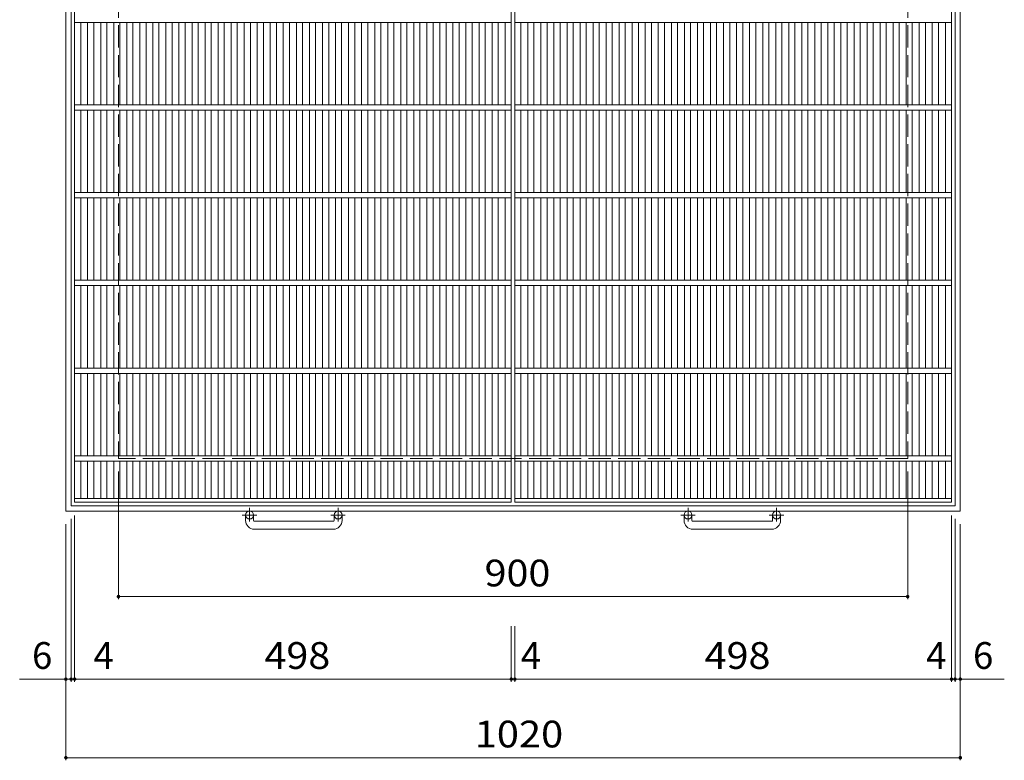
# Model space of a CAD drawing. Units: millimetres. Extents: x -1447 to 1761, y -10003 to 1341.
# Drawn here: x -1447 to -324, y -387 to 457 of the extents above; entities that cross this region are included whole.
import ezdxf

# ---------------------------------------------------------------- set-up
doc = ezdxf.new("R2010")
doc.units = ezdxf.units.MM
doc.header["$LTSCALE"] = 10
doc.linetypes.add('JWW_CENTER1', pattern=[6.773333, 4.233333, -0.846667, 0.846667, -0.846667])
doc.linetypes.add('JWW_DASHED3', pattern=[3.386667, 2.54, -0.846667])
for name, color, linetype in [('B-1_ピット', 7, 'Continuous'), ('B-2_蓋', 7, 'Continuous'), ('B-4_寸法', 7, 'Continuous')]:
    doc.layers.add(name, color=color, linetype=linetype)
doc.styles.add('ＭＳ ゴシック', font='msgothic.ttc', dxfattribs={"height": 1})

msp = doc.modelspace()

# ---------------------------------------------------------------- linework, layer by layer
at = {"layer": 'B-1_ピット', "color": 2, "linetype": 'Continuous', "lineweight": 9}
for p, q in [((-1394.4, 917), (-1394.4, -103)), ((-1388.4, 911), (-1388.4, -97)), ((-380.4, 911), (-380.4, -97)), ((-374.4, 917), (-374.4, -103)), ((-380.4, -97), (-1388.4, -97)), ((-374.4, -103), (-1394.4, -103)), ((-1189.4, -113.6), (-1189.4, -107.5)), ((-1180.4, -113.6), (-1180.4, -107.5)), ((-1088.4, -113.6), (-1088.4, -107.5)), ((-1079.4, -113.6), (-1079.4, -107.5)), ((-689.4, -113.6), (-689.4, -107.5)), ((-680.4, -113.6), (-680.4, -107.5)), ((-588.4, -113.6), (-588.4, -107.5)), ((-579.4, -113.6), (-579.4, -107.5)), ((-1179.4, -114.6), (-1089.4, -114.6)), ((-679.4, -114.6), (-589.4, -114.6)), ((-1089.4, -123.6), (-1179.4, -123.6)), ((-589.4, -123.6), (-679.4, -123.6))]:
    msp.add_line(p, q, dxfattribs=at)
at = {"layer": 'B-1_ピット', "color": 2, "linetype": 'JWW_DASHED3', "lineweight": 9}
for p, q in [((-1334.4, 857), (-1334.4, -43)), ((-434.4, 857), (-434.4, -43)), ((-434.4, -43), (-1334.4, -43))]:
    msp.add_line(p, q, dxfattribs=at)
at = {"layer": 'B-1_ピット', "color": 2, "linetype": 'JWW_CENTER1', "lineweight": 9}
for p, q in [((-1184.9, -99.4), (-1184.9, -115)), ((-1083.9, -99.4), (-1083.9, -115)), ((-684.9, -99.4), (-684.9, -115)), ((-583.9, -99.4), (-583.9, -115)), ((-1176.8, -107.5), (-1193.2, -107.5)), ((-1075.8, -107.5), (-1092.2, -107.5)), ((-676.8, -107.5), (-693.2, -107.5)), ((-575.8, -107.5), (-592.2, -107.5))]:
    msp.add_line(p, q, dxfattribs=at)
at = {"layer": 'B-1_ピット', "color": 2, "linetype": 'Continuous', "lineweight": 9}
for centre in [(-1184.9, -107.5), (-1083.9, -107.5), (-684.9, -107.5), (-583.9, -107.5)]:
    msp.add_circle(centre, 4.5, dxfattribs=at)
for centre, radius, start, end in [((-1179.4, -113.6), 10, 180, 270), ((-1179.4, -113.6), 1, 180, 270), ((-1089.4, -113.6), 10, 270, 0), ((-1089.4, -113.6), 1, 270, 0), ((-679.4, -113.6), 10, 180, 270), ((-679.4, -113.6), 1, 180, 270), ((-589.4, -113.6), 10, 270, 0), ((-589.4, -113.6), 1, 270, 0)]:
    msp.add_arc(centre, radius, start, end, dxfattribs=at)
at = {"layer": 'B-2_蓋', "color": 3, "linetype": 'Continuous', "lineweight": 9}
for p, q in [((-1384.4, -93), (-1384.4, 907)), ((-886.4, 907), (-886.4, -93)), ((-882.4, -93), (-882.4, 907)), ((-384.4, 907), (-384.4, -93)), ((-1384.4, 454), (-886.4, 454)), ((-1377.4, 360), (-1377.4, 454)), ((-1369.6, 360), (-1369.6, 454)), ((-1362.6, 360), (-1362.6, 454)), ((-1354.7, 360), (-1354.7, 454)), ((-1347.7, 360), (-1347.7, 454)), ((-1339.8, 360), (-1339.8, 454)), ((-1332.8, 360), (-1332.8, 454)), ((-1324.9, 360), (-1324.9, 454)), ((-1317.9, 360), (-1317.9, 454)), ((-1310, 360), (-1310, 454)), ((-1303, 360), (-1303, 454)), ((-1295.2, 360), (-1295.2, 454)), ((-1288.2, 360), (-1288.2, 454)), ((-1280.3, 360), (-1280.3, 454)), ((-1273.3, 360), (-1273.3, 454)), ((-1265.4, 360), (-1265.4, 454)), ((-1258.4, 360), (-1258.4, 454)), ((-1250.5, 360), (-1250.5, 454)), ((-1243.5, 360), (-1243.5, 454)), ((-1235.7, 360), (-1235.7, 454)), ((-1228.7, 360), (-1228.7, 454)), ((-1220.8, 360), (-1220.8, 454)), ((-1213.8, 360), (-1213.8, 454)), ((-1205.9, 360), (-1205.9, 454)), ((-1198.9, 360), (-1198.9, 454)), ((-1191, 360), (-1191, 454)), ((-1184, 360), (-1184, 454)), ((-1176.1, 360), (-1176.1, 454)), ((-1169.1, 360), (-1169.1, 454)), ((-1161.3, 360), (-1161.3, 454)), ((-1154.3, 360), (-1154.3, 454)), ((-1146.4, 360), (-1146.4, 454)), ((-1139.4, 360), (-1139.4, 454)), ((-1131.5, 360), (-1131.5, 454)), ((-1124.5, 360), (-1124.5, 454)), ((-1116.6, 360), (-1116.6, 454)), ((-1109.6, 360), (-1109.6, 454)), ((-1101.7, 360), (-1101.7, 454)), ((-1094.7, 360), (-1094.7, 454)), ((-1086.9, 360), (-1086.9, 454)), ((-1079.9, 360), (-1079.9, 454)), ((-1072, 360), (-1072, 454)), ((-1065, 360), (-1065, 454)), ((-1057.1, 360), (-1057.1, 454)), ((-1050.1, 360), (-1050.1, 454)), ((-1042.2, 360), (-1042.2, 454)), ((-1035.2, 360), (-1035.2, 454)), ((-1027.3, 360), (-1027.3, 454)), ((-1020.3, 360), (-1020.3, 454)), ((-1012.5, 360), (-1012.5, 454)), ((-1005.5, 360), (-1005.5, 454)), ((-997.6, 360), (-997.6, 454)), ((-990.6, 360), (-990.6, 454)), ((-982.7, 360), (-982.7, 454)), ((-975.7, 360), (-975.7, 454)), ((-967.8, 360), (-967.8, 454)), ((-960.8, 360), (-960.8, 454)), ((-953, 360), (-953, 454)), ((-946, 360), (-946, 454)), ((-938.1, 360), (-938.1, 454)), ((-931.1, 360), (-931.1, 454)), ((-923.2, 360), (-923.2, 454)), ((-916.2, 360), (-916.2, 454)), ((-908.3, 360), (-908.3, 454)), ((-901.3, 360), (-901.3, 454)), ((-893.4, 454), (-893.4, 360)), ((-882.4, 454), (-384.4, 454)), ((-875.4, 360), (-875.4, 454)), ((-867.6, 360), (-867.6, 454)), ((-860.6, 360), (-860.6, 454)), ((-852.7, 360), (-852.7, 454)), ((-845.7, 360), (-845.7, 454)), ((-837.8, 360), (-837.8, 454)), ((-830.8, 360), (-830.8, 454)), ((-822.9, 360), (-822.9, 454)), ((-815.9, 360), (-815.9, 454)), ((-808, 360), (-808, 454)), ((-801, 360), (-801, 454)), ((-793.2, 360), (-793.2, 454)), ((-786.2, 360), (-786.2, 454)), ((-778.3, 360), (-778.3, 454)), ((-771.3, 360), (-771.3, 454)), ((-763.4, 360), (-763.4, 454)), ((-756.4, 360), (-756.4, 454)), ((-748.5, 360), (-748.5, 454)), ((-741.5, 360), (-741.5, 454)), ((-733.7, 360), (-733.7, 454)), ((-726.7, 360), (-726.7, 454)), ((-718.8, 360), (-718.8, 454)), ((-711.8, 360), (-711.8, 454)), ((-703.9, 360), (-703.9, 454)), ((-696.9, 360), (-696.9, 454)), ((-689, 360), (-689, 454)), ((-682, 360), (-682, 454)), ((-674.1, 360), (-674.1, 454)), ((-667.1, 360), (-667.1, 454)), ((-659.3, 360), (-659.3, 454)), ((-652.3, 360), (-652.3, 454)), ((-644.4, 360), (-644.4, 454)), ((-637.4, 360), (-637.4, 454)), ((-629.5, 360), (-629.5, 454)), ((-622.5, 360), (-622.5, 454)), ((-614.6, 360), (-614.6, 454)), ((-607.6, 360), (-607.6, 454)), ((-599.7, 360), (-599.7, 454)), ((-592.7, 360), (-592.7, 454)), ((-584.9, 360), (-584.9, 454)), ((-577.9, 360), (-577.9, 454)), ((-570, 360), (-570, 454)), ((-563, 360), (-563, 454)), ((-555.1, 360), (-555.1, 454)), ((-548.1, 360), (-548.1, 454)), ((-540.2, 360), (-540.2, 454)), ((-533.2, 360), (-533.2, 454)), ((-525.3, 360), (-525.3, 454)), ((-518.3, 360), (-518.3, 454)), ((-510.5, 360), (-510.5, 454)), ((-503.5, 360), (-503.5, 454)), ((-495.6, 360), (-495.6, 454)), ((-488.6, 360), (-488.6, 454)), ((-480.7, 360), (-480.7, 454)), ((-473.7, 360), (-473.7, 454)), ((-465.8, 360), (-465.8, 454)), ((-458.8, 360), (-458.8, 454)), ((-451, 360), (-451, 454)), ((-444, 360), (-444, 454)), ((-436.1, 360), (-436.1, 454)), ((-429.1, 360), (-429.1, 454)), ((-421.2, 360), (-421.2, 454)), ((-414.2, 360), (-414.2, 454)), ((-406.3, 360), (-406.3, 454)), ((-399.3, 360), (-399.3, 454)), ((-391.4, 454), (-391.4, 360)), ((-1384.4, 360), (-886.4, 360)), ((-882.4, 360), (-384.4, 360)), ((-1384.4, 354), (-886.4, 354)), ((-1377.4, 260), (-1377.4, 354)), ((-1369.6, 260), (-1369.6, 354)), ((-1362.6, 260), (-1362.6, 354)), ((-1354.7, 260), (-1354.7, 354)), ((-1347.7, 260), (-1347.7, 354)), ((-1339.8, 260), (-1339.8, 354)), ((-1332.8, 260), (-1332.8, 354)), ((-1324.9, 260), (-1324.9, 354)), ((-1317.9, 260), (-1317.9, 354)), ((-1310, 260), (-1310, 354)), ((-1303, 260), (-1303, 354)), ((-1295.2, 260), (-1295.2, 354)), ((-1288.2, 260), (-1288.2, 354)), ((-1280.3, 260), (-1280.3, 354)), ((-1273.3, 260), (-1273.3, 354)), ((-1265.4, 260), (-1265.4, 354)), ((-1258.4, 260), (-1258.4, 354)), ((-1250.5, 260), (-1250.5, 354)), ((-1243.5, 260), (-1243.5, 354)), ((-1235.7, 260), (-1235.7, 354)), ((-1228.7, 260), (-1228.7, 354)), ((-1220.8, 260), (-1220.8, 354)), ((-1213.8, 260), (-1213.8, 354)), ((-1205.9, 260), (-1205.9, 354)), ((-1198.9, 260), (-1198.9, 354)), ((-1191, 260), (-1191, 354)), ((-1184, 260), (-1184, 354)), ((-1176.1, 260), (-1176.1, 354)), ((-1169.1, 260), (-1169.1, 354)), ((-1161.3, 260), (-1161.3, 354)), ((-1154.3, 260), (-1154.3, 354)), ((-1146.4, 260), (-1146.4, 354)), ((-1139.4, 260), (-1139.4, 354)), ((-1131.5, 260), (-1131.5, 354)), ((-1124.5, 260), (-1124.5, 354)), ((-1116.6, 260), (-1116.6, 354)), ((-1109.6, 260), (-1109.6, 354)), ((-1101.7, 260), (-1101.7, 354)), ((-1094.7, 260), (-1094.7, 354)), ((-1086.9, 260), (-1086.9, 354)), ((-1079.9, 260), (-1079.9, 354)), ((-1072, 260), (-1072, 354)), ((-1065, 260), (-1065, 354)), ((-1057.1, 260), (-1057.1, 354)), ((-1050.1, 260), (-1050.1, 354)), ((-1042.2, 260), (-1042.2, 354)), ((-1035.2, 260), (-1035.2, 354)), ((-1027.3, 260), (-1027.3, 354)), ((-1020.3, 260), (-1020.3, 354)), ((-1012.5, 260), (-1012.5, 354)), ((-1005.5, 260), (-1005.5, 354)), ((-997.6, 260), (-997.6, 354)), ((-990.6, 260), (-990.6, 354)), ((-982.7, 260), (-982.7, 354)), ((-975.7, 260), (-975.7, 354)), ((-967.8, 260), (-967.8, 354)), ((-960.8, 260), (-960.8, 354)), ((-953, 260), (-953, 354)), ((-946, 260), (-946, 354)), ((-938.1, 260), (-938.1, 354)), ((-931.1, 260), (-931.1, 354)), ((-923.2, 260), (-923.2, 354)), ((-916.2, 260), (-916.2, 354)), ((-908.3, 260), (-908.3, 354)), ((-901.3, 260), (-901.3, 354)), ((-893.4, 354), (-893.4, 260)), ((-882.4, 354), (-384.4, 354)), ((-875.4, 260), (-875.4, 354)), ((-867.6, 260), (-867.6, 354)), ((-860.6, 260), (-860.6, 354)), ((-852.7, 260), (-852.7, 354)), ((-845.7, 260), (-845.7, 354)), ((-837.8, 260), (-837.8, 354)), ((-830.8, 260), (-830.8, 354)), ((-822.9, 260), (-822.9, 354)), ((-815.9, 260), (-815.9, 354)), ((-808, 260), (-808, 354)), ((-801, 260), (-801, 354)), ((-793.2, 260), (-793.2, 354)), ((-786.2, 260), (-786.2, 354)), ((-778.3, 260), (-778.3, 354)), ((-771.3, 260), (-771.3, 354)), ((-763.4, 260), (-763.4, 354)), ((-756.4, 260), (-756.4, 354)), ((-748.5, 260), (-748.5, 354)), ((-741.5, 260), (-741.5, 354)), ((-733.7, 260), (-733.7, 354)), ((-726.7, 260), (-726.7, 354)), ((-718.8, 260), (-718.8, 354)), ((-711.8, 260), (-711.8, 354)), ((-703.9, 260), (-703.9, 354)), ((-696.9, 260), (-696.9, 354)), ((-689, 260), (-689, 354)), ((-682, 260), (-682, 354)), ((-674.1, 260), (-674.1, 354)), ((-667.1, 260), (-667.1, 354)), ((-659.3, 260), (-659.3, 354)), ((-652.3, 260), (-652.3, 354)), ((-644.4, 260), (-644.4, 354)), ((-637.4, 260), (-637.4, 354)), ((-629.5, 260), (-629.5, 354)), ((-622.5, 260), (-622.5, 354)), ((-614.6, 260), (-614.6, 354)), ((-607.6, 260), (-607.6, 354)), ((-599.7, 260), (-599.7, 354)), ((-592.7, 260), (-592.7, 354)), ((-584.9, 260), (-584.9, 354)), ((-577.9, 260), (-577.9, 354)), ((-570, 260), (-570, 354)), ((-563, 260), (-563, 354)), ((-555.1, 260), (-555.1, 354)), ((-548.1, 260), (-548.1, 354)), ((-540.2, 260), (-540.2, 354)), ((-533.2, 260), (-533.2, 354)), ((-525.3, 260), (-525.3, 354)), ((-518.3, 260), (-518.3, 354)), ((-510.5, 260), (-510.5, 354)), ((-503.5, 260), (-503.5, 354)), ((-495.6, 260), (-495.6, 354)), ((-488.6, 260), (-488.6, 354)), ((-480.7, 260), (-480.7, 354)), ((-473.7, 260), (-473.7, 354)), ((-465.8, 260), (-465.8, 354)), ((-458.8, 260), (-458.8, 354)), ((-451, 260), (-451, 354)), ((-444, 260), (-444, 354)), ((-436.1, 260), (-436.1, 354)), ((-429.1, 260), (-429.1, 354)), ((-421.2, 260), (-421.2, 354)), ((-414.2, 260), (-414.2, 354)), ((-406.3, 260), (-406.3, 354)), ((-399.3, 260), (-399.3, 354)), ((-391.4, 354), (-391.4, 260)), ((-1384.4, 260), (-886.4, 260)), ((-882.4, 260), (-384.4, 260)), ((-1384.4, 254), (-886.4, 254)), ((-1377.4, 160), (-1377.4, 254)), ((-1369.6, 160), (-1369.6, 254)), ((-1362.6, 160), (-1362.6, 254)), ((-1354.7, 160), (-1354.7, 254)), ((-1347.7, 160), (-1347.7, 254)), ((-1339.8, 160), (-1339.8, 254)), ((-1332.8, 160), (-1332.8, 254)), ((-1324.9, 160), (-1324.9, 254)), ((-1317.9, 160), (-1317.9, 254)), ((-1310, 160), (-1310, 254)), ((-1303, 160), (-1303, 254)), ((-1295.2, 160), (-1295.2, 254)), ((-1288.2, 160), (-1288.2, 254)), ((-1280.3, 160), (-1280.3, 254)), ((-1273.3, 160), (-1273.3, 254)), ((-1265.4, 160), (-1265.4, 254)), ((-1258.4, 160), (-1258.4, 254)), ((-1250.5, 160), (-1250.5, 254)), ((-1243.5, 160), (-1243.5, 254)), ((-1235.7, 160), (-1235.7, 254)), ((-1228.7, 160), (-1228.7, 254)), ((-1220.8, 160), (-1220.8, 254)), ((-1213.8, 160), (-1213.8, 254)), ((-1205.9, 160), (-1205.9, 254)), ((-1198.9, 160), (-1198.9, 254)), ((-1191, 160), (-1191, 254)), ((-1184, 160), (-1184, 254)), ((-1176.1, 160), (-1176.1, 254)), ((-1169.1, 160), (-1169.1, 254)), ((-1161.3, 160), (-1161.3, 254)), ((-1154.3, 160), (-1154.3, 254)), ((-1146.4, 160), (-1146.4, 254)), ((-1139.4, 160), (-1139.4, 254)), ((-1131.5, 160), (-1131.5, 254)), ((-1124.5, 160), (-1124.5, 254)), ((-1116.6, 160), (-1116.6, 254)), ((-1109.6, 160), (-1109.6, 254)), ((-1101.7, 160), (-1101.7, 254)), ((-1094.7, 160), (-1094.7, 254)), ((-1086.9, 160), (-1086.9, 254)), ((-1079.9, 160), (-1079.9, 254)), ((-1072, 160), (-1072, 254)), ((-1065, 160), (-1065, 254)), ((-1057.1, 160), (-1057.1, 254)), ((-1050.1, 160), (-1050.1, 254)), ((-1042.2, 160), (-1042.2, 254)), ((-1035.2, 160), (-1035.2, 254)), ((-1027.3, 160), (-1027.3, 254)), ((-1020.3, 160), (-1020.3, 254)), ((-1012.5, 160), (-1012.5, 254)), ((-1005.5, 160), (-1005.5, 254)), ((-997.6, 160), (-997.6, 254)), ((-990.6, 160), (-990.6, 254)), ((-982.7, 160), (-982.7, 254)), ((-975.7, 160), (-975.7, 254)), ((-967.8, 160), (-967.8, 254)), ((-960.8, 160), (-960.8, 254)), ((-953, 160), (-953, 254)), ((-946, 160), (-946, 254)), ((-938.1, 160), (-938.1, 254)), ((-931.1, 160), (-931.1, 254)), ((-923.2, 160), (-923.2, 254)), ((-916.2, 160), (-916.2, 254)), ((-908.3, 160), (-908.3, 254)), ((-901.3, 160), (-901.3, 254)), ((-893.4, 254), (-893.4, 160)), ((-882.4, 254), (-384.4, 254)), ((-875.4, 160), (-875.4, 254)), ((-867.6, 160), (-867.6, 254)), ((-860.6, 160), (-860.6, 254)), ((-852.7, 160), (-852.7, 254)), ((-845.7, 160), (-845.7, 254)), ((-837.8, 160), (-837.8, 254)), ((-830.8, 160), (-830.8, 254)), ((-822.9, 160), (-822.9, 254)), ((-815.9, 160), (-815.9, 254)), ((-808, 160), (-808, 254)), ((-801, 160), (-801, 254)), ((-793.2, 160), (-793.2, 254)), ((-786.2, 160), (-786.2, 254)), ((-778.3, 160), (-778.3, 254)), ((-771.3, 160), (-771.3, 254)), ((-763.4, 160), (-763.4, 254)), ((-756.4, 160), (-756.4, 254)), ((-748.5, 160), (-748.5, 254)), ((-741.5, 160), (-741.5, 254)), ((-733.7, 160), (-733.7, 254)), ((-726.7, 160), (-726.7, 254)), ((-718.8, 160), (-718.8, 254)), ((-711.8, 160), (-711.8, 254)), ((-703.9, 160), (-703.9, 254)), ((-696.9, 160), (-696.9, 254)), ((-689, 160), (-689, 254)), ((-682, 160), (-682, 254)), ((-674.1, 160), (-674.1, 254)), ((-667.1, 160), (-667.1, 254)), ((-659.3, 160), (-659.3, 254)), ((-652.3, 160), (-652.3, 254)), ((-644.4, 160), (-644.4, 254)), ((-637.4, 160), (-637.4, 254)), ((-629.5, 160), (-629.5, 254)), ((-622.5, 160), (-622.5, 254)), ((-614.6, 160), (-614.6, 254)), ((-607.6, 160), (-607.6, 254)), ((-599.7, 160), (-599.7, 254)), ((-592.7, 160), (-592.7, 254)), ((-584.9, 160), (-584.9, 254)), ((-577.9, 160), (-577.9, 254)), ((-570, 160), (-570, 254)), ((-563, 160), (-563, 254)), ((-555.1, 160), (-555.1, 254)), ((-548.1, 160), (-548.1, 254)), ((-540.2, 160), (-540.2, 254)), ((-533.2, 160), (-533.2, 254)), ((-525.3, 160), (-525.3, 254)), ((-518.3, 160), (-518.3, 254)), ((-510.5, 160), (-510.5, 254)), ((-503.5, 160), (-503.5, 254)), ((-495.6, 160), (-495.6, 254)), ((-488.6, 160), (-488.6, 254)), ((-480.7, 160), (-480.7, 254)), ((-473.7, 160), (-473.7, 254)), ((-465.8, 160), (-465.8, 254)), ((-458.8, 160), (-458.8, 254)), ((-451, 160), (-451, 254)), ((-444, 160), (-444, 254)), ((-436.1, 160), (-436.1, 254)), ((-429.1, 160), (-429.1, 254)), ((-421.2, 160), (-421.2, 254)), ((-414.2, 160), (-414.2, 254)), ((-406.3, 160), (-406.3, 254)), ((-399.3, 160), (-399.3, 254)), ((-391.4, 254), (-391.4, 160)), ((-1384.4, 160), (-886.4, 160)), ((-882.4, 160), (-384.4, 160)), ((-1384.4, 154), (-886.4, 154)), ((-1377.4, 60), (-1377.4, 154)), ((-1369.6, 60), (-1369.6, 154)), ((-1362.6, 60), (-1362.6, 154)), ((-1354.7, 60), (-1354.7, 154)), ((-1347.7, 60), (-1347.7, 154)), ((-1339.8, 60), (-1339.8, 154)), ((-1332.8, 60), (-1332.8, 154)), ((-1324.9, 60), (-1324.9, 154)), ((-1317.9, 60), (-1317.9, 154)), ((-1310, 60), (-1310, 154)), ((-1303, 60), (-1303, 154)), ((-1295.2, 60), (-1295.2, 154)), ((-1288.2, 60), (-1288.2, 154)), ((-1280.3, 60), (-1280.3, 154)), ((-1273.3, 60), (-1273.3, 154)), ((-1265.4, 60), (-1265.4, 154)), ((-1258.4, 60), (-1258.4, 154)), ((-1250.5, 60), (-1250.5, 154)), ((-1243.5, 60), (-1243.5, 154)), ((-1235.7, 60), (-1235.7, 154)), ((-1228.7, 60), (-1228.7, 154)), ((-1220.8, 60), (-1220.8, 154)), ((-1213.8, 60), (-1213.8, 154)), ((-1205.9, 60), (-1205.9, 154)), ((-1198.9, 60), (-1198.9, 154)), ((-1191, 60), (-1191, 154)), ((-1184, 60), (-1184, 154)), ((-1176.1, 60), (-1176.1, 154)), ((-1169.1, 60), (-1169.1, 154)), ((-1161.3, 60), (-1161.3, 154)), ((-1154.3, 60), (-1154.3, 154)), ((-1146.4, 60), (-1146.4, 154)), ((-1139.4, 60), (-1139.4, 154)), ((-1131.5, 60), (-1131.5, 154)), ((-1124.5, 60), (-1124.5, 154)), ((-1116.6, 60), (-1116.6, 154)), ((-1109.6, 60), (-1109.6, 154)), ((-1101.7, 60), (-1101.7, 154)), ((-1094.7, 60), (-1094.7, 154)), ((-1086.9, 60), (-1086.9, 154)), ((-1079.9, 60), (-1079.9, 154)), ((-1072, 60), (-1072, 154)), ((-1065, 60), (-1065, 154)), ((-1057.1, 60), (-1057.1, 154)), ((-1050.1, 60), (-1050.1, 154)), ((-1042.2, 60), (-1042.2, 154)), ((-1035.2, 60), (-1035.2, 154)), ((-1027.3, 60), (-1027.3, 154)), ((-1020.3, 60), (-1020.3, 154)), ((-1012.5, 60), (-1012.5, 154)), ((-1005.5, 60), (-1005.5, 154)), ((-997.6, 60), (-997.6, 154)), ((-990.6, 60), (-990.6, 154)), ((-982.7, 60), (-982.7, 154)), ((-975.7, 60), (-975.7, 154)), ((-967.8, 60), (-967.8, 154)), ((-960.8, 60), (-960.8, 154)), ((-953, 60), (-953, 154)), ((-946, 60), (-946, 154)), ((-938.1, 60), (-938.1, 154)), ((-931.1, 60), (-931.1, 154)), ((-923.2, 60), (-923.2, 154)), ((-916.2, 60), (-916.2, 154)), ((-908.3, 60), (-908.3, 154)), ((-901.3, 60), (-901.3, 154)), ((-893.4, 154), (-893.4, 60)), ((-882.4, 154), (-384.4, 154)), ((-875.4, 60), (-875.4, 154)), ((-867.6, 60), (-867.6, 154)), ((-860.6, 60), (-860.6, 154)), ((-852.7, 60), (-852.7, 154)), ((-845.7, 60), (-845.7, 154)), ((-837.8, 60), (-837.8, 154)), ((-830.8, 60), (-830.8, 154)), ((-822.9, 60), (-822.9, 154)), ((-815.9, 60), (-815.9, 154)), ((-808, 60), (-808, 154)), ((-801, 60), (-801, 154)), ((-793.2, 60), (-793.2, 154)), ((-786.2, 60), (-786.2, 154)), ((-778.3, 60), (-778.3, 154)), ((-771.3, 60), (-771.3, 154)), ((-763.4, 60), (-763.4, 154)), ((-756.4, 60), (-756.4, 154)), ((-748.5, 60), (-748.5, 154)), ((-741.5, 60), (-741.5, 154)), ((-733.7, 60), (-733.7, 154)), ((-726.7, 60), (-726.7, 154)), ((-718.8, 60), (-718.8, 154)), ((-711.8, 60), (-711.8, 154)), ((-703.9, 60), (-703.9, 154)), ((-696.9, 60), (-696.9, 154)), ((-689, 60), (-689, 154)), ((-682, 60), (-682, 154)), ((-674.1, 60), (-674.1, 154)), ((-667.1, 60), (-667.1, 154)), ((-659.3, 60), (-659.3, 154)), ((-652.3, 60), (-652.3, 154)), ((-644.4, 60), (-644.4, 154)), ((-637.4, 60), (-637.4, 154)), ((-629.5, 60), (-629.5, 154)), ((-622.5, 60), (-622.5, 154)), ((-614.6, 60), (-614.6, 154)), ((-607.6, 60), (-607.6, 154)), ((-599.7, 60), (-599.7, 154)), ((-592.7, 60), (-592.7, 154)), ((-584.9, 60), (-584.9, 154)), ((-577.9, 60), (-577.9, 154)), ((-570, 60), (-570, 154)), ((-563, 60), (-563, 154)), ((-555.1, 60), (-555.1, 154)), ((-548.1, 60), (-548.1, 154)), ((-540.2, 60), (-540.2, 154)), ((-533.2, 60), (-533.2, 154)), ((-525.3, 60), (-525.3, 154)), ((-518.3, 60), (-518.3, 154)), ((-510.5, 60), (-510.5, 154)), ((-503.5, 60), (-503.5, 154)), ((-495.6, 60), (-495.6, 154)), ((-488.6, 60), (-488.6, 154)), ((-480.7, 60), (-480.7, 154)), ((-473.7, 60), (-473.7, 154)), ((-465.8, 60), (-465.8, 154)), ((-458.8, 60), (-458.8, 154)), ((-451, 60), (-451, 154)), ((-444, 60), (-444, 154)), ((-436.1, 60), (-436.1, 154)), ((-429.1, 60), (-429.1, 154)), ((-421.2, 60), (-421.2, 154)), ((-414.2, 60), (-414.2, 154)), ((-406.3, 60), (-406.3, 154)), ((-399.3, 60), (-399.3, 154)), ((-391.4, 154), (-391.4, 60)), ((-1384.4, 60), (-886.4, 60)), ((-882.4, 60), (-384.4, 60)), ((-1384.4, 54), (-886.4, 54)), ((-1377.4, -40), (-1377.4, 54)), ((-1369.6, -40), (-1369.6, 54)), ((-1362.6, -40), (-1362.6, 54)), ((-1354.7, -40), (-1354.7, 54)), ((-1347.7, -40), (-1347.7, 54)), ((-1339.8, -40), (-1339.8, 54)), ((-1332.8, -40), (-1332.8, 54)), ((-1324.9, -40), (-1324.9, 54)), ((-1317.9, -40), (-1317.9, 54)), ((-1310, -40), (-1310, 54)), ((-1303, -40), (-1303, 54)), ((-1295.2, -40), (-1295.2, 54)), ((-1288.2, -40), (-1288.2, 54)), ((-1280.3, -40), (-1280.3, 54)), ((-1273.3, -40), (-1273.3, 54)), ((-1265.4, -40), (-1265.4, 54)), ((-1258.4, -40), (-1258.4, 54)), ((-1250.5, -40), (-1250.5, 54)), ((-1243.5, -40), (-1243.5, 54)), ((-1235.7, -40), (-1235.7, 54)), ((-1228.7, -40), (-1228.7, 54)), ((-1220.8, -40), (-1220.8, 54)), ((-1213.8, -40), (-1213.8, 54)), ((-1205.9, -40), (-1205.9, 54)), ((-1198.9, -40), (-1198.9, 54)), ((-1191, -40), (-1191, 54)), ((-1184, -40), (-1184, 54)), ((-1176.1, -40), (-1176.1, 54)), ((-1169.1, -40), (-1169.1, 54)), ((-1161.3, -40), (-1161.3, 54)), ((-1154.3, -40), (-1154.3, 54)), ((-1146.4, -40), (-1146.4, 54)), ((-1139.4, -40), (-1139.4, 54)), ((-1131.5, -40), (-1131.5, 54)), ((-1124.5, -40), (-1124.5, 54)), ((-1116.6, -40), (-1116.6, 54)), ((-1109.6, -40), (-1109.6, 54)), ((-1101.7, -40), (-1101.7, 54)), ((-1094.7, -40), (-1094.7, 54)), ((-1086.9, -40), (-1086.9, 54)), ((-1079.9, -40), (-1079.9, 54)), ((-1072, -40), (-1072, 54)), ((-1065, -40), (-1065, 54)), ((-1057.1, -40), (-1057.1, 54)), ((-1050.1, -40), (-1050.1, 54)), ((-1042.2, -40), (-1042.2, 54)), ((-1035.2, -40), (-1035.2, 54)), ((-1027.3, -40), (-1027.3, 54)), ((-1020.3, -40), (-1020.3, 54)), ((-1012.5, -40), (-1012.5, 54)), ((-1005.5, -40), (-1005.5, 54)), ((-997.6, -40), (-997.6, 54)), ((-990.6, -40), (-990.6, 54)), ((-982.7, -40), (-982.7, 54)), ((-975.7, -40), (-975.7, 54)), ((-967.8, -40), (-967.8, 54)), ((-960.8, -40), (-960.8, 54)), ((-953, -40), (-953, 54)), ((-946, -40), (-946, 54)), ((-938.1, -40), (-938.1, 54)), ((-931.1, -40), (-931.1, 54)), ((-923.2, -40), (-923.2, 54)), ((-916.2, -40), (-916.2, 54)), ((-908.3, -40), (-908.3, 54)), ((-901.3, -40), (-901.3, 54)), ((-893.4, 54), (-893.4, -40)), ((-882.4, 54), (-384.4, 54)), ((-875.4, -40), (-875.4, 54)), ((-867.6, -40), (-867.6, 54)), ((-860.6, -40), (-860.6, 54)), ((-852.7, -40), (-852.7, 54)), ((-845.7, -40), (-845.7, 54)), ((-837.8, -40), (-837.8, 54)), ((-830.8, -40), (-830.8, 54)), ((-822.9, -40), (-822.9, 54)), ((-815.9, -40), (-815.9, 54)), ((-808, -40), (-808, 54)), ((-801, -40), (-801, 54)), ((-793.2, -40), (-793.2, 54)), ((-786.2, -40), (-786.2, 54)), ((-778.3, -40), (-778.3, 54)), ((-771.3, -40), (-771.3, 54)), ((-763.4, -40), (-763.4, 54)), ((-756.4, -40), (-756.4, 54)), ((-748.5, -40), (-748.5, 54)), ((-741.5, -40), (-741.5, 54)), ((-733.7, -40), (-733.7, 54)), ((-726.7, -40), (-726.7, 54)), ((-718.8, -40), (-718.8, 54)), ((-711.8, -40), (-711.8, 54)), ((-703.9, -40), (-703.9, 54)), ((-696.9, -40), (-696.9, 54)), ((-689, -40), (-689, 54)), ((-682, -40), (-682, 54)), ((-674.1, -40), (-674.1, 54)), ((-667.1, -40), (-667.1, 54)), ((-659.3, -40), (-659.3, 54)), ((-652.3, -40), (-652.3, 54)), ((-644.4, -40), (-644.4, 54)), ((-637.4, -40), (-637.4, 54)), ((-629.5, -40), (-629.5, 54)), ((-622.5, -40), (-622.5, 54)), ((-614.6, -40), (-614.6, 54)), ((-607.6, -40), (-607.6, 54)), ((-599.7, -40), (-599.7, 54)), ((-592.7, -40), (-592.7, 54)), ((-584.9, -40), (-584.9, 54)), ((-577.9, -40), (-577.9, 54)), ((-570, -40), (-570, 54)), ((-563, -40), (-563, 54)), ((-555.1, -40), (-555.1, 54)), ((-548.1, -40), (-548.1, 54)), ((-540.2, -40), (-540.2, 54)), ((-533.2, -40), (-533.2, 54)), ((-525.3, -40), (-525.3, 54)), ((-518.3, -40), (-518.3, 54)), ((-510.5, -40), (-510.5, 54)), ((-503.5, -40), (-503.5, 54)), ((-495.6, -40), (-495.6, 54)), ((-488.6, -40), (-488.6, 54)), ((-480.7, -40), (-480.7, 54)), ((-473.7, -40), (-473.7, 54)), ((-465.8, -40), (-465.8, 54)), ((-458.8, -40), (-458.8, 54)), ((-451, -40), (-451, 54)), ((-444, -40), (-444, 54)), ((-436.1, -40), (-436.1, 54)), ((-429.1, -40), (-429.1, 54)), ((-421.2, -40), (-421.2, 54)), ((-414.2, -40), (-414.2, 54)), ((-406.3, -40), (-406.3, 54)), ((-399.3, -40), (-399.3, 54)), ((-391.4, 54), (-391.4, -40)), ((-1384.4, -40), (-886.4, -40)), ((-882.4, -40), (-384.4, -40)), ((-1384.4, -46), (-886.4, -46)), ((-1377.4, -88.5), (-1377.4, -46)), ((-1369.6, -88.5), (-1369.6, -46)), ((-1362.6, -88.5), (-1362.6, -46)), ((-1354.7, -88.5), (-1354.7, -46)), ((-1347.7, -88.5), (-1347.7, -46)), ((-1339.8, -88.5), (-1339.8, -46)), ((-1332.8, -88.5), (-1332.8, -46)), ((-1324.9, -88.5), (-1324.9, -46)), ((-1317.9, -88.5), (-1317.9, -46)), ((-1310, -88.5), (-1310, -46)), ((-1303, -88.5), (-1303, -46)), ((-1295.2, -88.5), (-1295.2, -46)), ((-1288.2, -88.5), (-1288.2, -46)), ((-1280.3, -88.5), (-1280.3, -46)), ((-1273.3, -88.5), (-1273.3, -46)), ((-1265.4, -88.5), (-1265.4, -46)), ((-1258.4, -88.5), (-1258.4, -46)), ((-1250.5, -88.5), (-1250.5, -46)), ((-1243.5, -88.5), (-1243.5, -46)), ((-1235.7, -88.5), (-1235.7, -46)), ((-1228.7, -88.5), (-1228.7, -46)), ((-1220.8, -88.5), (-1220.8, -46)), ((-1213.8, -88.5), (-1213.8, -46)), ((-1205.9, -88.5), (-1205.9, -46)), ((-1198.9, -88.5), (-1198.9, -46)), ((-1191, -88.5), (-1191, -46)), ((-1184, -88.5), (-1184, -46)), ((-1176.1, -88.5), (-1176.1, -46)), ((-1169.1, -88.5), (-1169.1, -46)), ((-1161.3, -88.5), (-1161.3, -46)), ((-1154.3, -88.5), (-1154.3, -46)), ((-1146.4, -88.5), (-1146.4, -46)), ((-1139.4, -88.5), (-1139.4, -46)), ((-1131.5, -88.5), (-1131.5, -46)), ((-1124.5, -88.5), (-1124.5, -46)), ((-1116.6, -88.5), (-1116.6, -46)), ((-1109.6, -88.5), (-1109.6, -46)), ((-1101.7, -88.5), (-1101.7, -46)), ((-1094.7, -88.5), (-1094.7, -46)), ((-1086.9, -88.5), (-1086.9, -46)), ((-1079.9, -88.5), (-1079.9, -46)), ((-1072, -88.5), (-1072, -46)), ((-1065, -88.5), (-1065, -46)), ((-1057.1, -88.5), (-1057.1, -46)), ((-1050.1, -88.5), (-1050.1, -46)), ((-1042.2, -88.5), (-1042.2, -46)), ((-1035.2, -88.5), (-1035.2, -46)), ((-1027.3, -88.5), (-1027.3, -46)), ((-1020.3, -88.5), (-1020.3, -46)), ((-1012.5, -88.5), (-1012.5, -46)), ((-1005.5, -88.5), (-1005.5, -46)), ((-997.6, -88.5), (-997.6, -46)), ((-990.6, -88.5), (-990.6, -46)), ((-982.7, -88.5), (-982.7, -46)), ((-975.7, -88.5), (-975.7, -46)), ((-967.8, -88.5), (-967.8, -46)), ((-960.8, -88.5), (-960.8, -46)), ((-953, -88.5), (-953, -46)), ((-946, -88.5), (-946, -46)), ((-938.1, -88.5), (-938.1, -46)), ((-931.1, -88.5), (-931.1, -46)), ((-923.2, -88.5), (-923.2, -46)), ((-916.2, -88.5), (-916.2, -46)), ((-908.3, -88.5), (-908.3, -46)), ((-901.3, -88.5), (-901.3, -46)), ((-893.4, -46), (-893.4, -88.5)), ((-882.4, -46), (-384.4, -46)), ((-875.4, -88.5), (-875.4, -46)), ((-867.6, -88.5), (-867.6, -46)), ((-860.6, -88.5), (-860.6, -46)), ((-852.7, -88.5), (-852.7, -46)), ((-845.7, -88.5), (-845.7, -46)), ((-837.8, -88.5), (-837.8, -46)), ((-830.8, -88.5), (-830.8, -46)), ((-822.9, -88.5), (-822.9, -46)), ((-815.9, -88.5), (-815.9, -46)), ((-808, -88.5), (-808, -46)), ((-801, -88.5), (-801, -46)), ((-793.2, -88.5), (-793.2, -46)), ((-786.2, -88.5), (-786.2, -46)), ((-778.3, -88.5), (-778.3, -46)), ((-771.3, -88.5), (-771.3, -46)), ((-763.4, -88.5), (-763.4, -46)), ((-756.4, -88.5), (-756.4, -46)), ((-748.5, -88.5), (-748.5, -46)), ((-741.5, -88.5), (-741.5, -46)), ((-733.7, -88.5), (-733.7, -46)), ((-726.7, -88.5), (-726.7, -46)), ((-718.8, -88.5), (-718.8, -46)), ((-711.8, -88.5), (-711.8, -46)), ((-703.9, -88.5), (-703.9, -46)), ((-696.9, -88.5), (-696.9, -46)), ((-689, -88.5), (-689, -46)), ((-682, -88.5), (-682, -46)), ((-674.1, -88.5), (-674.1, -46)), ((-667.1, -88.5), (-667.1, -46)), ((-659.3, -88.5), (-659.3, -46)), ((-652.3, -88.5), (-652.3, -46)), ((-644.4, -88.5), (-644.4, -46)), ((-637.4, -88.5), (-637.4, -46)), ((-629.5, -88.5), (-629.5, -46)), ((-622.5, -88.5), (-622.5, -46)), ((-614.6, -88.5), (-614.6, -46)), ((-607.6, -88.5), (-607.6, -46)), ((-599.7, -88.5), (-599.7, -46)), ((-592.7, -88.5), (-592.7, -46)), ((-584.9, -88.5), (-584.9, -46)), ((-577.9, -88.5), (-577.9, -46)), ((-570, -88.5), (-570, -46)), ((-563, -88.5), (-563, -46)), ((-555.1, -88.5), (-555.1, -46)), ((-548.1, -88.5), (-548.1, -46)), ((-540.2, -88.5), (-540.2, -46)), ((-533.2, -88.5), (-533.2, -46)), ((-525.3, -88.5), (-525.3, -46)), ((-518.3, -88.5), (-518.3, -46)), ((-510.5, -88.5), (-510.5, -46)), ((-503.5, -88.5), (-503.5, -46)), ((-495.6, -88.5), (-495.6, -46)), ((-488.6, -88.5), (-488.6, -46)), ((-480.7, -88.5), (-480.7, -46)), ((-473.7, -88.5), (-473.7, -46)), ((-465.8, -88.5), (-465.8, -46)), ((-458.8, -88.5), (-458.8, -46)), ((-451, -88.5), (-451, -46)), ((-444, -88.5), (-444, -46)), ((-436.1, -88.5), (-436.1, -46)), ((-429.1, -88.5), (-429.1, -46)), ((-421.2, -88.5), (-421.2, -46)), ((-414.2, -88.5), (-414.2, -46)), ((-406.3, -88.5), (-406.3, -46)), ((-399.3, -88.5), (-399.3, -46)), ((-391.4, -46), (-391.4, -88.5)), ((-886.4, -88.5), (-1384.4, -88.5)), ((-384.4, -88.5), (-882.4, -88.5)), ((-886.4, -93), (-1384.4, -93)), ((-384.4, -93), (-882.4, -93))]:
    msp.add_line(p, q, dxfattribs=at)
at = {"layer": 'B-4_寸法', "color": 7, "linetype": 'Continuous', "lineweight": 9}
for p, q in [((-1334.4, -58), (-1334.4, -203.4)), ((-434.4, -58), (-434.4, -203.4)), ((-1388.4, -112), (-1388.4, -297.5)), ((-1384.4, -108), (-1384.4, -297.5)), ((-384.4, -108), (-384.4, -297.5)), ((-380.4, -112), (-380.4, -297.5)), ((-1394.4, -118), (-1394.4, -387)), ((-374.4, -118), (-374.4, -387)), ((-1334.4, -200.4), (-434.4, -200.4)), ((-886.4, -234.2), (-886.4, -297.5)), ((-882.4, -234.2), (-882.4, -297.5)), ((-1447.1, -294.5), (-886.4, -294.5)), ((-886.4, -294.5), (-882.4, -294.5)), ((-882.4, -294.5), (-324.2, -294.5)), ((-1394.4, -384), (-374.4, -384))]:
    msp.add_line(p, q, dxfattribs=at)
at = {"layer": 'B-4_寸法', "color": 7, "linetype": 'Continuous', "lineweight": 9, "const_width": 2}
for points in [[(-1333.4, -200.4, 0.414214), (-1334.4, -199.4, 0.414214), (-1335.4, -200.4, 0.414214), (-1334.4, -201.4, 0.414214)], [(-433.4, -200.4, 0.414214), (-434.4, -199.4, 0.414214), (-435.4, -200.4, 0.414214), (-434.4, -201.4, 0.414214)], [(-1393.4, -294.5, 0.414214), (-1394.4, -293.5, 0.414214), (-1395.4, -294.5, 0.414214), (-1394.4, -295.5, 0.414214)], [(-1387.4, -294.5, 0.414214), (-1388.4, -293.5, 0.414214), (-1389.4, -294.5, 0.414214), (-1388.4, -295.5, 0.414214)], [(-1383.4, -294.5, 0.414214), (-1384.4, -293.5, 0.414214), (-1385.4, -294.5, 0.414214), (-1384.4, -295.5, 0.414214)], [(-885.4, -294.5, 0.414214), (-886.4, -293.5, 0.414214), (-887.4, -294.5, 0.414214), (-886.4, -295.5, 0.414214)], [(-881.4, -294.5, 0.414214), (-882.4, -293.5, 0.414214), (-883.4, -294.5, 0.414214), (-882.4, -295.5, 0.414214)], [(-383.4, -294.5, 0.414214), (-384.4, -293.5, 0.414214), (-385.4, -294.5, 0.414214), (-384.4, -295.5, 0.414214)], [(-379.4, -294.5, 0.414214), (-380.4, -293.5, 0.414214), (-381.4, -294.5, 0.414214), (-380.4, -295.5, 0.414214)], [(-373.4, -294.5, 0.414214), (-374.4, -293.5, 0.414214), (-375.4, -294.5, 0.414214), (-374.4, -295.5, 0.414214)], [(-1393.4, -384, 0.414214), (-1394.4, -383, 0.414214), (-1395.4, -384, 0.414214), (-1394.4, -385, 0.414214)], [(-373.4, -384, 0.414214), (-374.4, -383, 0.414214), (-375.4, -384, 0.414214), (-374.4, -385, 0.414214)]]:
    msp.add_lwpolyline(points, format="xyb", close=True, dxfattribs=at)

# ---------------------------------------------------------------- texts
at = {"layer": 'B-4_寸法', "color": 2, "linetype": 'Continuous', "lineweight": 9, "style": 'ＭＳ ゴシック'}
for s, width, p in [('900', 1.083333, (-916.9, -188.8)), ('498', 1.083333, (-1167.9, -282.8)), ('498', 1.083333, (-665.9, -282.8)), ('1020', 1.09375, (-928.2, -372.3))]:
    msp.add_text(s, height=30.48, dxfattribs=dict(at, width=width)).set_placement(p)
for s, p in [('6', (-1433, -282.8)), ('4', (-1362.9, -282.8)), ('4', (-875.6, -282.8)), ('4', (-413.3, -282.8)), ('6', (-359.9, -282.8))]:
    msp.add_text(s, height=30.5, dxfattribs=at).set_placement(p)

doc.saveas('drawing.dxf')
